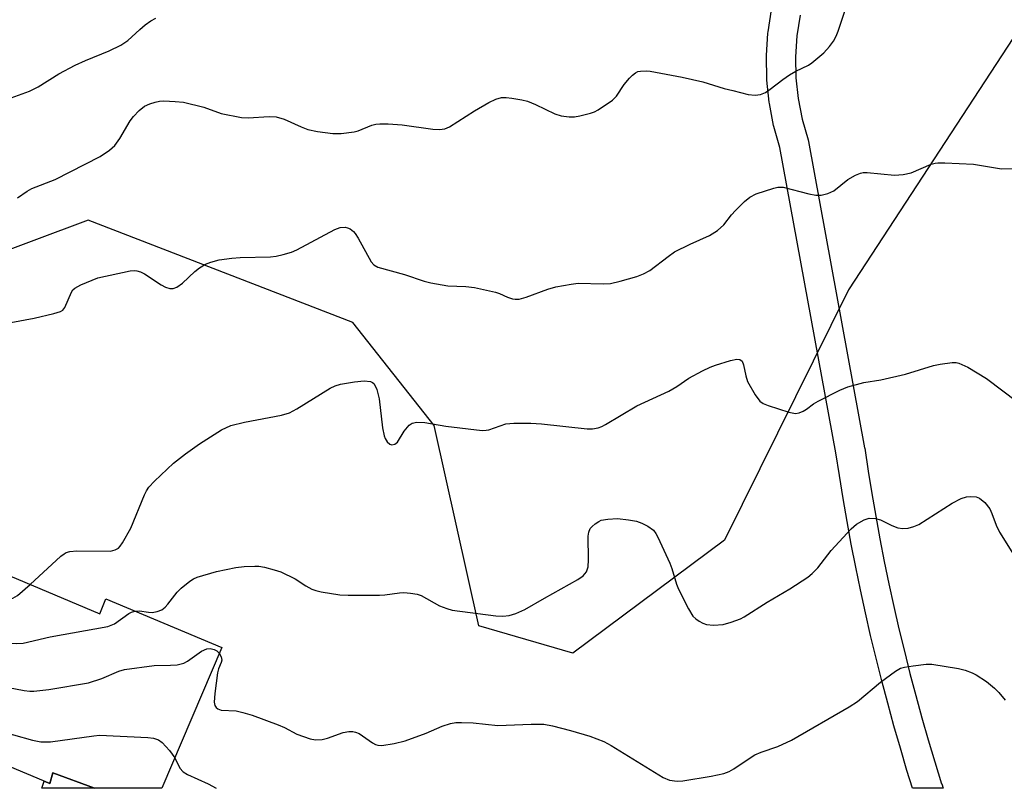
# Model space of a CAD drawing. Units: inches. Extents: x 1255763 to 1261763, y 505454 to 509455.
# Drawn here: x 1256344 to 1256547, y 505455 to 505613 of the extents above; entities that cross this region are included whole.
import ezdxf

# ---------------------------------------------------------------- set-up
doc = ezdxf.new("R2010")
doc.units = ezdxf.units.IN
doc.header["$MEASUREMENT"] = 0
for name, color, linetype in [('BLDG-Footprint', 5, 'Continuous'), ('NTRL-Trees', 3, 'Continuous'), ('TRANS-Driveway', 251, 'Continuous'), ('TRANS-Street Sidewalk', 7, 'Continuous'), ('Undefined', 1, 'Continuous')]:
    doc.layers.add(name, color=color, linetype=linetype)

msp = doc.modelspace()

# ---------------------------------------------------------------- linework, layer by layer
at = {"layer": 'BLDG-Footprint', "elevation": 369.19}
msp.add_lwpolyline([(1256320.13, 505507.54), (1256360.4, 505490.62), (1256361.69, 505493.67), (1256385.56, 505483.64), (1256373.23, 505454.65), (1256359.35, 505454.65), (1256359.34, 505454.65), (1256350.75, 505457.79), (1256350.11, 505455.6), (1256306.08, 505474.11)], close=True, dxfattribs=at)
at = {"layer": 'NTRL-Trees'}
msp.add_lwpolyline([(1256560.52, 505627.34), (1256514.76, 505557.42), (1256489.25, 505505.78), (1256457.94, 505482.5), (1256438.59, 505488.12), (1256429.38, 505529.4), (1256412.63, 505550.64), (1256358.05, 505571.78), (1256312.58, 505554.76), (1256266.49, 505558.46), (1256252.54, 505571.15), (1256248.83, 505594.58), (1256254, 505597.94), (1256298, 505629.13), (1256328.51, 505651.6), (1256496.03, 505728.48), (1256530.52, 505751.86), (1256553.47, 505742.22), (1256573.96, 505728.48), (1256585.31, 505702.26)], close=True, dxfattribs=at)
at = {"layer": 'TRANS-Driveway'}
msp.add_lwpolyline([(1256350.75, 505457.79), (1256359.34, 505454.65), (1256348.46, 505454.65), (1256348.99, 505456.07), (1256350.11, 505455.6)], close=True, dxfattribs=at)
at = {"layer": 'TRANS-Street Sidewalk'}
msp.add_lwpolyline([(1256504.82, 505614.03), (1256504.15, 505609.76), (1256503.86, 505605.44), (1256503.94, 505601.12), (1256504.4, 505596.81), (1256505.23, 505592.56), (1256506.46, 505588.28), (1256506.52, 505587.99), (1256518.12, 505524.84), (1256518.14, 505524.76), (1256518.85, 505520.04), (1256519.6, 505515.38), (1256520.41, 505510.71), (1256521.27, 505506.05), (1256522.17, 505501.41), (1256523.14, 505496.76), (1256524.14, 505492.13), (1256525.2, 505487.51), (1256526.31, 505482.9), (1256527.46, 505478.31), (1256528.67, 505473.73), (1256529.93, 505469.16), (1256531.23, 505464.61), (1256532.59, 505460.07), (1256533.98, 505455.58), (1256534, 505455.53), (1256534.29, 505454.63), (1256531.12, 505454.63), (1256527.99, 505454.63), (1256526.85, 505458.32), (1256525.48, 505462.92), (1256524.15, 505467.54), (1256522.88, 505472.17), (1256521.65, 505476.81), (1256520.48, 505481.47), (1256519.36, 505486.14), (1256518.28, 505490.82), (1256517.27, 505495.52), (1256516.29, 505500.22), (1256515.37, 505504.93), (1256514.5, 505509.66), (1256513.68, 505514.39), (1256512.92, 505519.13), (1256512.21, 505523.82), (1256500.65, 505586.76), (1256499.42, 505591.03), (1256499.36, 505591.29), (1256498.48, 505595.82), (1256498.44, 505596.05), (1256497.96, 505600.61), (1256497.94, 505600.87), (1256497.86, 505605.48), (1256497.86, 505605.72), (1256498.18, 505610.3), (1256498.21, 505610.55), (1256498.92, 505615.12)], dxfattribs=at)
at = {"layer": 'Undefined'}
for points, elevation in [([(1256343.46, 505576.35), (1256345.44, 505577.73), (1256346.41, 505578.29), (1256351.2, 505580.16), (1256360.47, 505584.87), (1256362.43, 505586.18), (1256363.51, 505587.15), (1256364.53, 505588.6), (1256366.66, 505592.22), (1256367.37, 505593.12), (1256368.54, 505594.38), (1256369.66, 505595.24), (1256370.74, 505595.71), (1256371.87, 505596.08), (1256372.74, 505596.26), (1256373.6, 505596.32), (1256375.94, 505596.24), (1256377.67, 505596.07), (1256381.91, 505595.05), (1256385.45, 505593.77), (1256389.62, 505592.89), (1256391.02, 505592.84), (1256395.33, 505593.12), (1256396.79, 505593.06), (1256398.43, 505592.56), (1256401.94, 505590.98), (1256403.32, 505590.45), (1256405.3, 505590.06), (1256408.47, 505589.65), (1256410.22, 505589.65), (1256412.86, 505589.96), (1256413.67, 505590.19), (1256416.51, 505591.31), (1256417.32, 505591.53), (1256418.16, 505591.63), (1256419.88, 505591.61), (1256422.76, 505591.43), (1256429.06, 505590.5), (1256430.45, 505590.41), (1256431.53, 505590.59), (1256432.52, 505590.99), (1256437.71, 505594.3), (1256440.62, 505596.01), (1256442.06, 505596.73), (1256443.24, 505597.06), (1256444.21, 505597.07), (1256445.39, 505596.92), (1256447.46, 505596.55), (1256448.61, 505596.25), (1256450.27, 505595.6), (1256454.22, 505593.65), (1256455.56, 505593.26), (1256457.19, 505593.05), (1256458.29, 505593.06), (1256459.41, 505593.26), (1256461.62, 505593.83), (1256462.42, 505594.11), (1256463.2, 505594.52), (1256466.14, 505596.49), (1256466.93, 505597.32), (1256468.51, 505599.73), (1256469.62, 505601.05), (1256470.23, 505601.65), (1256470.89, 505602.15), (1256471.38, 505602.37), (1256471.91, 505602.5), (1256473.04, 505602.56), (1256473.9, 505602.49), (1256480.51, 505601.21), (1256484.77, 505600.25), (1256489.18, 505598.9), (1256490.91, 505598.45), (1256494.11, 505597.68), (1256495.56, 505597.49), (1256496.65, 505597.68), (1256497.69, 505598.08), (1256498.67, 505598.73), (1256501.22, 505600.77), (1256502.66, 505601.73), (1256503.9, 505602.46), (1256506.52, 505603.7), (1256507.25, 505604.17), (1256509.7, 505606.26), (1256510.85, 505607.55), (1256511.69, 505608.68), (1256512.23, 505609.68), (1256512.68, 505610.73), (1256514.09, 505615.05)], 360), ([(1256339.05, 505595.84), (1256345.93, 505598.34), (1256347.71, 505599.27), (1256351.98, 505601.93), (1256355.36, 505603.7), (1256357.45, 505604.67), (1256362.37, 505606.68), (1256364.75, 505607.84), (1256366.19, 505608.79), (1256368.65, 505611.07), (1256369.77, 505611.99), (1256370.95, 505612.84), (1256371.95, 505613.39)], 358), ([(1256342.09, 505550.66), (1256346.9, 505551.57), (1256350.95, 505552.49), (1256352.32, 505552.94), (1256352.79, 505553.22), (1256353.23, 505553.74), (1256354.62, 505556.89), (1256354.9, 505557.36), (1256355.28, 505557.75), (1256356.5, 505558.45), (1256360.05, 505559.89), (1256366.67, 505561.29), (1256367.5, 505561.36), (1256368.05, 505561.32), (1256368.85, 505561.11), (1256369.61, 505560.71), (1256373.08, 505558.43), (1256374, 505557.91), (1256374.88, 505557.64), (1256375.54, 505557.65), (1256376.31, 505557.94), (1256377.51, 505558.75), (1256380.05, 505561.19), (1256380.96, 505561.92), (1256382.23, 505562.65), (1256383.32, 505563.1), (1256385.03, 505563.57), (1256387.62, 505563.94), (1256389.39, 505564.04), (1256395.62, 505564.17), (1256396.8, 505564.33), (1256398.25, 505564.67), (1256399.98, 505565.17), (1256401.06, 505565.64), (1256408.9, 505569.85), (1256409.97, 505570.22), (1256411.02, 505570.29), (1256411.53, 505570.2), (1256412.04, 505569.97), (1256412.71, 505569.44), (1256413.09, 505569.01), (1256413.72, 505568.04), (1256416.41, 505563.19), (1256416.93, 505562.55), (1256417.72, 505562.06), (1256423.25, 505560.52), (1256427.33, 505559.19), (1256428.71, 505558.81), (1256432.15, 505558.23), (1256435.89, 505558.09), (1256437.65, 505557.84), (1256442.02, 505556.92), (1256442.81, 505556.64), (1256444.46, 505555.89), (1256445.53, 505555.53), (1256446.07, 505555.44), (1256446.92, 505555.47), (1256448.34, 505555.85), (1256452.79, 505557.56), (1256454.48, 505558), (1256457.6, 505558.56), (1256459.03, 505558.74), (1256464.24, 505558.61), (1256465.72, 505558.67), (1256467.73, 505559.16), (1256471.16, 505560.17), (1256472.55, 505560.67), (1256473.81, 505561.41), (1256477.58, 505564.27), (1256478.95, 505565.2), (1256482.14, 505566.81), (1256486.12, 505568.58), (1256487.81, 505569.64), (1256489.11, 505570.76), (1256490.7, 505572.84), (1256491.47, 505573.72), (1256493.35, 505575.57), (1256494.45, 505576.5), (1256495.75, 505577.16), (1256499.4, 505578.37), (1256500.25, 505578.54), (1256501.32, 505578.53), (1256506.58, 505577.18), (1256508.03, 505576.94), (1256509.17, 505576.94), (1256510.5, 505577.27), (1256511.75, 505577.81), (1256514.65, 505580.13), (1256516.2, 505581.01), (1256517.27, 505581.46), (1256517.82, 505581.57), (1256518.66, 505581.59), (1256524.3, 505581.03), (1256526.04, 505581.14), (1256527.72, 505581.51), (1256531.83, 505583.27), (1256532.63, 505583.51), (1256533.2, 505583.58), (1256534.66, 505583.59), (1256540.56, 505583.32), (1256546.31, 505582.34), (1256548.86, 505582.41)], 362), ([(1256346.06, 505496.65), (1256352.38, 505502.47), (1256353.05, 505503), (1256353.52, 505503.25), (1256354.26, 505503.48), (1256355.69, 505503.6), (1256362.64, 505503.53), (1256363.6, 505503.76), (1256364.25, 505504.16), (1256364.63, 505504.56), (1256365.11, 505505.26), (1256366.8, 505508.29), (1256369.66, 505515.15), (1256370.04, 505515.95), (1256370.51, 505516.69), (1256371.72, 505517.98), (1256375.61, 505521.65), (1256378.09, 505523.6), (1256380.98, 505525.67), (1256385.5, 505528.51), (1256387.44, 505529.43), (1256390.29, 505530.12), (1256397.87, 505531.56), (1256399.54, 505532.06), (1256401.05, 505532.89), (1256407.94, 505537.15), (1256408.98, 505537.62), (1256410.08, 505537.91), (1256412.92, 505538.45), (1256414.93, 505538.62), (1256416.27, 505538.51), (1256416.67, 505538.32), (1256416.96, 505538.06), (1256417.23, 505537.63), (1256417.53, 505536.86), (1256418.03, 505534.92), (1256418.72, 505528.94), (1256419.04, 505527.26), (1256419.25, 505526.75), (1256419.69, 505526.07), (1256420.23, 505525.58), (1256420.63, 505525.46), (1256421.25, 505525.58), (1256421.82, 505526.01), (1256423.17, 505528.23), (1256424.21, 505529.46), (1256424.83, 505529.89), (1256425.82, 505530.1), (1256427.44, 505530.04), (1256431.8, 505529.29), (1256439.24, 505528.41), (1256440.09, 505528.43), (1256440.65, 505528.55), (1256444.13, 505529.74), (1256445.76, 505529.93), (1256449.29, 505529.9), (1256451.5, 505529.8), (1256460.88, 505528.71), (1256462.04, 505528.76), (1256463.17, 505528.96), (1256463.92, 505529.23), (1256464.68, 505529.62), (1256471.14, 505533.48), (1256477.74, 505536.52), (1256479.37, 505537.48), (1256481.85, 505539.19), (1256484.71, 505540.67), (1256486.29, 505541.42), (1256487.38, 505541.84), (1256490.43, 505542.83), (1256491.77, 505543.13), (1256492.42, 505543.05), (1256492.85, 505542.66), (1256493.15, 505541.93), (1256493.65, 505539.63), (1256494, 505538.51), (1256495.53, 505535.76), (1256496.52, 505534.42), (1256497.19, 505533.95), (1256498.25, 505533.52), (1256502.46, 505532.2), (1256503.85, 505531.92), (1256504.64, 505532.04), (1256505.41, 505532.37), (1256506.15, 505532.81), (1256507.57, 505533.86), (1256508.57, 505534.46), (1256513.02, 505536.69), (1256514.63, 505537.37), (1256517.98, 505538.27), (1256521.44, 505538.87), (1256526.55, 505540.04), (1256532.3, 505541.79), (1256533.68, 505542.1), (1256536.18, 505542.44), (1256536.99, 505542.41), (1256537.53, 505542.28), (1256539.37, 505541.43), (1256543.21, 505539.1)], 364), ([(1256543.21, 505539.1), (1256549.67, 505534.2)], 364), ([(1256367.64, 505491.17), (1256368.6, 505491.25), (1256370.48, 505490.93), (1256371.21, 505490.88), (1256372.24, 505491.06), (1256373.21, 505491.45), (1256373.87, 505491.94), (1256374.47, 505492.56), (1256376.41, 505495.08), (1256377.17, 505495.92), (1256379.01, 505497.32), (1256379.74, 505497.78), (1256380.53, 505498.14), (1256384.52, 505499.33), (1256388.46, 505500.12), (1256390.18, 505500.37), (1256392.4, 505500.44), (1256393.23, 505500.4), (1256394.38, 505500.19), (1256396.38, 505499.69), (1256397.78, 505499.23), (1256400.74, 505497.83), (1256402.94, 505496.38), (1256404.17, 505495.69), (1256404.96, 505495.38), (1256406.1, 505495.11), (1256409.89, 505494.52), (1256411.64, 505494.42), (1256418.06, 505494.43), (1256419.21, 505494.51), (1256422.24, 505494.96), (1256423.08, 505494.98), (1256424.49, 505494.85), (1256425.87, 505494.62), (1256426.68, 505494.37), (1256430.48, 505492.28), (1256431.99, 505491.68), (1256433.05, 505491.38), (1256442.09, 505490.17), (1256443.5, 505490.12), (1256444.82, 505490.26), (1256446.19, 505490.67), (1256448.08, 505491.51), (1256452.09, 505493.85), (1256458.99, 505497.67), (1256460.11, 505498.43), (1256460.76, 505499.28), (1256461.11, 505500.3), (1256461.19, 505501.71), (1256461.15, 505506.63), (1256461.25, 505507.46), (1256461.56, 505508.19), (1256461.92, 505508.61), (1256462.57, 505509.17), (1256463.29, 505509.64), (1256463.81, 505509.88), (1256465.18, 505510.14), (1256467.18, 505510.22), (1256469.44, 505510.01), (1256471.1, 505509.69), (1256472.16, 505509.29), (1256473.43, 505508.66), (1256474.56, 505507.87), (1256475.06, 505507.19), (1256475.48, 505506.41), (1256477.97, 505501.03), (1256478.37, 505499.95), (1256479.32, 505496.74), (1256479.76, 505495.67), (1256481.79, 505491.65), (1256482.71, 505490.13), (1256483.3, 505489.54), (1256484, 505489.08), (1256484.74, 505488.68), (1256485.52, 505488.39), (1256486.94, 505488.27), (1256488.96, 505488.4), (1256490.63, 505488.85), (1256492.52, 505489.57), (1256493.3, 505489.95), (1256498.03, 505492.99), (1256502.69, 505495.78), (1256506.4, 505498.14), (1256507.27, 505498.88), (1256508.46, 505500.09), (1256511.25, 505503.63), (1256515.35, 505508.14), (1256516.46, 505509.09), (1256518, 505509.98), (1256519.07, 505510.32), (1256520.38, 505510.28), (1256521.42, 505509.97), (1256523.7, 505508.82), (1256524.96, 505508.34), (1256525.98, 505508.16), (1256527.11, 505508.27), (1256528.23, 505508.57), (1256529.3, 505509.03), (1256536.14, 505513.38), (1256537.99, 505514.35), (1256539.11, 505514.71), (1256539.96, 505514.79), (1256541.08, 505514.72), (1256541.83, 505514.44), (1256542.87, 505513.57), (1256543.91, 505512.26), (1256544.36, 505511.26), (1256545.21, 505508.9), (1256545.93, 505507.42), (1256549.82, 505501.15)], 366), ([(1256319.93, 505507.07), (1256320.63, 505506.86), (1256321.6, 505506.26), (1256322.45, 505505.53), (1256322.88, 505504.9), (1256322.97, 505504.41), (1256322.94, 505503.87), (1256322.46, 505501.31), (1256322.39, 505500.5), (1256322.48, 505499.5), (1256322.75, 505498.89), (1256323.25, 505498.39), (1256323.98, 505497.97), (1256327.52, 505496.52), (1256328.89, 505496.02), (1256330.07, 505495.73), (1256340.49, 505493.86), (1256341.89, 505493.73), (1256342.51, 505493.84), (1256343.47, 505494.37), (1256346.06, 505496.65)], 364), ([(1256313.57, 505491.92), (1256314.42, 505491.57), (1256316.54, 505490.48), (1256317.72, 505490.09), (1256323.44, 505489.15), (1256330, 505487.82), (1256340.25, 505484.85), (1256341.41, 505484.6), (1256343.17, 505484.47), (1256344.64, 505484.57), (1256350.17, 505485.86), (1256362.11, 505488), (1256363.43, 505488.52), (1256366.43, 505490.68), (1256366.93, 505490.94), (1256367.64, 505491.17)], 366), ([(1256339.76, 505475.75), (1256344.83, 505474.76), (1256345.97, 505474.64), (1256346.81, 505474.66), (1256349.94, 505475.01), (1256358.12, 505476.38), (1256360.84, 505477.26), (1256364.36, 505478.8), (1256365.5, 505479.09), (1256371.62, 505479.94), (1256374.99, 505479.99), (1256376.41, 505480.11), (1256377.23, 505480.27), (1256377.75, 505480.45), (1256378.48, 505480.87), (1256381.41, 505482.92), (1256382.5, 505483.38), (1256383.21, 505483.42), (1256384.04, 505483.26), (1256384.55, 505483), (1256385.07, 505482.48)], 368), ([(1256385.07, 505482.48), (1256385.48, 505481.71), (1256385.56, 505481.03), (1256385.46, 505480.59), (1256384.93, 505479.28), (1256384.72, 505478.46), (1256384.13, 505474.19), (1256384.02, 505472.38), (1256384.16, 505471.69), (1256384.39, 505471.31), (1256384.77, 505471.02), (1256385.47, 505470.75), (1256388.57, 505470.58), (1256389.95, 505470.26), (1256391.84, 505469.68), (1256397.17, 505467.74), (1256398.48, 505467.17), (1256401.04, 505465.82), (1256403.8, 505464.85), (1256404.92, 505464.63), (1256406.29, 505464.7), (1256407.38, 505464.98), (1256410.61, 505466.14), (1256411.76, 505466.31), (1256412.61, 505466.32), (1256413.16, 505466.22), (1256413.91, 505465.9), (1256416.67, 505464), (1256417.3, 505463.65), (1256417.75, 505463.51), (1256418.56, 505463.48), (1256421.12, 505463.9), (1256423.38, 505464.42), (1256427.73, 505465.99), (1256431.01, 505467.43), (1256432.7, 505467.96), (1256433.84, 505468.19), (1256435.03, 505468.23), (1256437.42, 505468.11), (1256442.5, 505467.61), (1256449.33, 505467.88), (1256451.99, 505467.85), (1256453.73, 505467.52), (1256457.47, 505466.55), (1256461.45, 505465.35), (1256464.34, 505464.28), (1256465.88, 505463.48), (1256476.57, 505456.87), (1256477.86, 505456.33), (1256479.44, 505456.09), (1256480.61, 505456.19), (1256486.45, 505457.12), (1256489.09, 505457.67), (1256490.19, 505458.07), (1256491.18, 505458.67), (1256494.08, 505460.67), (1256495.49, 505461.52), (1256496.81, 505462.09), (1256500.19, 505463.24), (1256503.01, 505464.58), (1256514.96, 505471.4), (1256516.64, 505472.53), (1256521.37, 505476.49), (1256524.48, 505478.81), (1256525.5, 505479.38), (1256526.34, 505479.62), (1256528.11, 505479.9), (1256530.78, 505480.23), (1256531.96, 505480.25), (1256537.44, 505479.34), (1256538.81, 505479.01), (1256540.32, 505478.46), (1256541.08, 505478.05), (1256543.23, 505476.67), (1256544.91, 505475.29), (1256545.81, 505474.38), (1256547.1, 505472.8)], 368), ([(1256315.87, 505470), (1256316.66, 505470.46), (1256317.49, 505470.66), (1256322.53, 505471.13), (1256338.68, 505466.77), (1256346.56, 505464.55), (1256348.26, 505464.2), (1256350.26, 505464.23), (1256359.17, 505465.48), (1256360.35, 505465.58), (1256370.34, 505465.09), (1256371.49, 505464.98), (1256372.52, 505464.65), (1256373.31, 505464.05), (1256374.82, 505462.4), (1256375.88, 505460.88)], 370), ([(1256375.88, 505460.88), (1256376.94, 505458.76), (1256377.59, 505458.04), (1256378.52, 505457.46), (1256382.78, 505455.58), (1256384.43, 505454.65)], 370)]:
    msp.add_lwpolyline(points, dxfattribs=dict(at, elevation=elevation))

doc.saveas('drawing.dxf')
